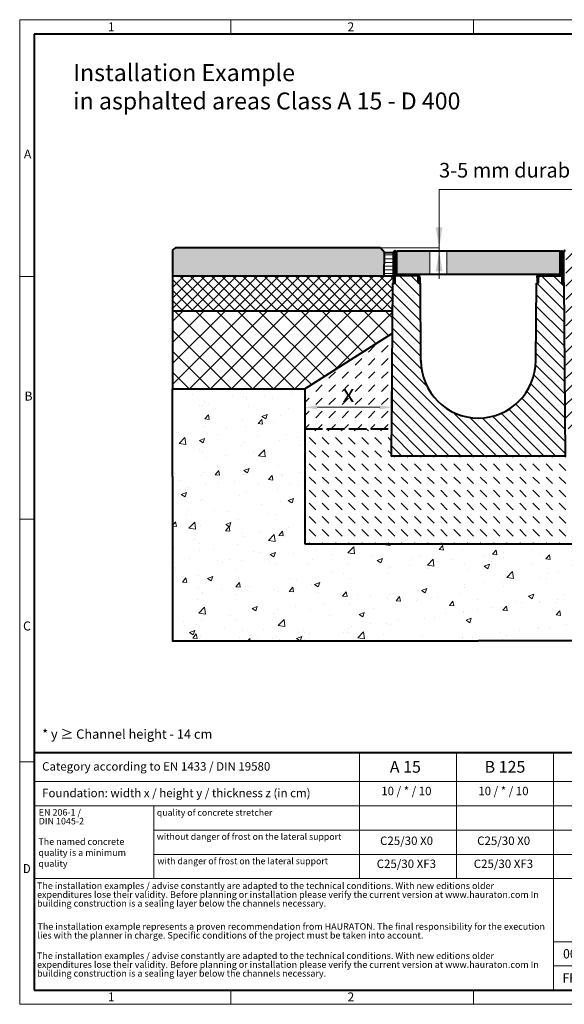
# Model space of a CAD drawing. Units: millimetres. Extents: x 0 to 4532, y 0 to 1680.
# Drawn here: x 0 to 929, y 0 to 1680 of the extents above; entities that cross this region are included whole.
import ezdxf

# ---------------------------------------------------------------- set-up
doc = ezdxf.new("R2010")
doc.units = ezdxf.units.MM
doc.header["$LTSCALE"] = 0.5
doc.header["$PDSIZE"] = -1
doc.linetypes.add('ACAD_ISO02W100', pattern=[15, 12, -3])
doc.linetypes.add('DOT2', pattern=[0.635, 0, -0.635])
doc.layers.get('0').update_dxf_attribs({"lineweight": 40, "plot": 0})
for name, color, linetype, lineweight in [('HAURATON_ConstructionSite_Contour', 7, 'Continuous', 40), ('HAURATON_ConstructionSite_Hatching', 8, 'Continuous', 15), ('HAURATON_Dimensioning', 1, 'Continuous', 20), ('HAURATON_Frame_LOGO', 1, 'Continuous', 20), ('HAURATON_Product_Contour', 7, 'Continuous', 40), ('HAURATON_Product_Hatching', 1, 'Continuous', 15), ('HAURATON_ProductGrating_Contour', 7, 'Continuous', 40), ('HAURATON_ProductGrating_Hatching', 9, 'Continuous', 15)]:
    doc.layers.add(name, color=color, linetype=linetype, lineweight=lineweight)
doc.layers.add('HAURATON_Text', color=40, linetype='Continuous')
doc.layers.add('HAURATON_Text_Macro', color=112, linetype='Continuous')
doc.styles.add('Hauraton_Platzhalter', font='arial.ttf', dxfattribs={"width": 0.948})
doc.styles.add('Hauraton_Platzhalter_Fett', font='arialbd.ttf', dxfattribs={"width": 0.948})
doc.styles.get("Standard").update_dxf_attribs({"font": 'arial.ttf'})
doc.dimstyles.new('Bem M1_6', dxfattribs={"dimscale": 6, "dimtxt": 5, "dimasz": 3.5, "dimexe": 1.25, "dimexo": 0.625, "dimgap": 0.825, "dimtad": 1, "dimtxsty": 'Hauraton_Platzhalter', "dimcen": 3.5, "dimclrd": 256, "dimclrt": 256, "dimazin": 0, "dimtfac": 1, "dimtmove": 0, "dimatfit": 3, "dimfxl": 1, "dimtfillclr": 256, "dimlwd": -1, "dimarcsym": 0})

# ---------------------------------------------------------------- blocks, each defined once
blk = doc.blocks.new('cyc')
at = {"layer": 'HAURATON_Product_Hatching'}
h = blk.add_hatch(dxfattribs=at)
h.set_pattern_fill('ANSI31', color=256, scale=3)
h.set_pattern_definition([(45, (684.513, 1157.818), (-6.73519, 6.73519), [])])
h.paths.add_polyline_path([(2.6, 17.5), (2.6, 37.5), (2.6, 40.7), (2.6, 52.4, 1), (2.5, 52.4), (2.5, 0), (0, 0), (0, 52.4, -1), (5.1, 52.4), (5.1, 17.5, 0.414214), (7.6, 15), (40, 15, -0.414214), (45, 10), (45, 0), (42.5, 0), (42.5, 10, 0.414214), (40, 12.5), (7.6, 12.5, -0.413744)])
at = {"layer": 'HAURATON_Product_Contour'}
for p, q in [((0, 52.4), (0, 0)), ((2.5, 52.4), (2.5, 0)), ((2.6, 40.7), (2.6, 52.4)), ((5.1, 40.7), (5.1, 52.4)), ((2.6, 40.7), (2.6, 37.5)), ((2.6, 37.5), (2.6, 17.5)), ((5.1, 40.7), (5.1, 37.5)), ((5.1, 37.5), (5.1, 17.5)), ((2.5, 0), (0, 0)), ((0, 0), (2.5, 0)), ((40, 12.5), (2.5, 12.5)), ((2.5, 12.5), (2.5, 0)), ((7.6, 15), (40, 15)), ((42.5, 0), (42.5, 10)), ((45, 0), (42.5, 0)), ((45, 10), (45, 0)), ((45, 6.7), (45, 5.1)), ((45, 5.1), (45, 5.1))]:
    blk.add_line(p, q, dxfattribs=at)
for centre, radius, start, end in [((2.5, 52.4), 2.55, 117.3826, 180), ((2.5, 52.4), 2.55, 62.6174, 117.3826), ((2.5, 52.4), 0.05, 0, 180), ((2.5, 52.4), 2.55, 0, 62.6174), ((7.6, 17.5), 5, 180.0001, 269.908), ((7.6, 17.5), 2.5, 179.9999, 270), ((40, 10), 5, 0, 90), ((40, 10), 2.5, 0, 90)]:
    blk.add_arc(centre, radius, start, end, dxfattribs=at)
blk = doc.blocks.new('*D6')
at = {"layer": 'Defpoints', "color": 0, "transparency": 16777216}
for p in [(635.3, 1082), (486.3, 1045.5), (635.3, 1018.6)]:
    blk.add_point(p, dxfattribs=at)
at = {"layer": 'HAURATON_Dimensioning', "color": 0, "lineweight": -2, "transparency": 16777216}
for p, q in [((635.3, 1078.3), (635.3, 1011.1)), ((486.3, 1041.7), (486.3, 1011.1))]:
    blk.add_line(p, q, dxfattribs=at)
at = {"layer": 'HAURATON_Dimensioning', "transparency": 16777216}
blk.add_line((507.3, 1018.6), (614.3, 1018.6), dxfattribs=at)
for points in [[(507.3, 1022.1), (507.3, 1015.1), (486.3, 1018.6)], [(614.3, 1022.1), (614.3, 1015.1), (635.3, 1018.6)]]:
    blk.add_solid(points, dxfattribs=at)
at = {"layer": 'HAURATON_Dimensioning', "transparency": 16777216, "insert": (560.8, 1038.6), "char_height": 30, "attachment_point": 5, "style": 'Hauraton_Platzhalter', "bg_fill": 3, "box_fill_scale": 1.1, "bg_fill_color": 256, "bg_fill_true_color": 13158600, "bg_fill_transparency": 0}
blk.add_mtext('x', dxfattribs=at)
blk = doc.blocks.new('logo')
h = blk.add_hatch(color=256)
h.paths.add_polyline_path([(126.6, 0), (126.6, 126.6), (0, 126.6), (0, 0)], flags=0)
edge = h.paths.add_edge_path(flags=0)
edge.add_spline(control_points=[(46.2, 81.8), (56.3, 75.4), (72.5, 75.5), (82.1, 83)], knot_values=[5, 5, 5, 5, 6, 6, 6, 6], weights=[1, 1, 1, 1], degree=3, periodic=0)
edge.add_spline(control_points=[(82.1, 83), (92.2, 90), (97.6, 101.3), (96.6, 113.6)], knot_values=[6, 6, 6, 6, 7, 7, 7, 7], weights=[1, 1, 1, 1], degree=3, periodic=0)
edge.add_line((96.6, 113.6), (113.8, 113.6))
edge.add_line((113.8, 113.6), (113.8, 67.2))
edge.add_line((113.8, 67.2), (12.8, 67.2))
edge.add_line((12.8, 67.2), (12.8, 113.6))
edge.add_line((12.8, 113.6), (30, 113.6))
edge.add_spline(control_points=[(30, 113.6), (28.8, 100.5), (35.2, 88.6), (46.2, 81.8)], knot_values=[4, 4, 4, 4, 5, 5, 5, 5], weights=[1, 1, 1, 1], degree=3, periodic=0)
edge = h.paths.add_edge_path(flags=0)
edge.add_spline(control_points=[(80.4, 44.7), (70.3, 51.2), (54.1, 51.1), (44.5, 43.6)], knot_values=[5, 5, 5, 5, 6, 6, 6, 6], weights=[1, 1, 1, 1], degree=3, periodic=0)
edge.add_spline(control_points=[(44.5, 43.6), (34.3, 36.6), (29, 25.3), (30, 13)], knot_values=[6, 6, 6, 6, 7, 7, 7, 7], weights=[1, 1, 1, 1], degree=3, periodic=0)
edge.add_line((30, 13), (12.8, 13))
edge.add_line((12.8, 13), (12.8, 59.4))
edge.add_line((12.8, 59.4), (113.8, 59.4))
edge.add_line((113.8, 59.4), (113.8, 13))
edge.add_line((113.8, 13), (96.5, 13))
edge.add_spline(control_points=[(96.5, 13), (97.7, 26.1), (91.4, 38), (80.4, 44.7)], knot_values=[4, 4, 4, 4, 5, 5, 5, 5], weights=[1, 1, 1, 1], degree=3, periodic=0)
h = blk.add_hatch(color=256)
edge = h.paths.add_edge_path(flags=0)
edge.add_spline(control_points=[(215, 69.5), (227.3, 69.5), (230.7, 65.6), (230.7, 53.8)], knot_values=[6, 6, 6, 6, 7, 7, 7, 7], weights=[1, 1, 1, 1], degree=3, periodic=0)
edge.add_line((230.7, 53.8), (230.7, 0))
edge.add_line((230.7, 0), (254.4, 0))
edge.add_line((254.4, 0), (254.4, 56.5))
edge.add_spline(control_points=[(254.4, 56.5), (254.4, 79.6), (243.1, 89.1), (217.2, 89.1)], knot_values=[2, 2, 2, 2, 3, 3, 3, 3], weights=[1, 1, 1, 1], degree=3, periodic=0)
edge.add_line((217.2, 89.1), (196.2, 89.1))
edge.add_line((196.2, 89.1), (196.2, 126.6))
edge.add_line((196.2, 126.6), (172.9, 126.6))
edge.add_line((172.9, 126.6), (172.9, 0))
edge.add_line((172.9, 0), (196.2, 0))
edge.add_line((196.2, 0), (196.2, 69.5))
edge.add_line((196.2, 69.5), (215, 69.5))
h = blk.add_hatch(color=256)
edge = h.paths.add_edge_path(flags=0)
edge.add_spline(control_points=[(609.7, 27.9), (609.7, 9.6), (619.5, 0), (636.6, 0)], knot_values=[11, 11, 11, 11, 12, 12, 12, 12], weights=[1, 1, 1, 1], degree=3, periodic=0)
edge.add_line((636.6, 0), (658.1, 0))
edge.add_line((658.1, 0), (658.1, 17.8))
edge.add_line((658.1, 17.8), (648.4, 17.8))
edge.add_spline(control_points=[(648.4, 17.8), (636.4, 17.8), (633.2, 23), (633.2, 35.3)], knot_values=[7, 7, 7, 7, 8, 8, 8, 8], weights=[1, 1, 1, 1], degree=3, periodic=0)
edge.add_line((633.2, 35.3), (633.2, 71.3))
edge.add_line((633.2, 71.3), (658.1, 71.3))
edge.add_line((658.1, 71.3), (658.1, 89.1))
edge.add_line((658.1, 89.1), (633.2, 89.1))
edge.add_line((633.2, 89.1), (633.2, 126.6))
edge.add_line((633.2, 126.6), (609.7, 126.6))
edge.add_line((609.7, 126.6), (609.7, 89.1))
edge.add_line((609.7, 89.1), (593.2, 89.1))
edge.add_line((593.2, 89.1), (593.2, 71.3))
edge.add_line((593.2, 71.3), (609.7, 71.3))
edge.add_line((609.7, 71.3), (609.7, 27.9))
h = blk.add_hatch(color=256)
edge = h.paths.add_edge_path(flags=0)
edge.add_spline(control_points=[(309.7, 70.6), (324.5, 70.6), (330.9, 67.6), (330.9, 56.3)], knot_values=[7, 7, 7, 7, 8, 8, 8, 8], weights=[1, 1, 1, 1], degree=3, periodic=0)
edge.add_line((330.9, 56.3), (330.9, 54.1))
edge.add_line((330.9, 54.1), (300, 54.1))
edge.add_spline(control_points=[(300, 54.1), (275.2, 54.1), (264.5, 46.3), (264.5, 25.7)], knot_values=[4, 4, 4, 4, 5, 5, 5, 5], weights=[1, 1, 1, 1], degree=3, periodic=0)
edge.add_spline(control_points=[(264.5, 25.7), (264.5, 9.3), (274.3, 0), (292.1, 0)], knot_values=[3, 3, 3, 3, 4, 4, 4, 4], weights=[1, 1, 1, 1], degree=3, periodic=0)
edge.add_line((292.1, 0), (355.3, 0))
edge.add_line((355.3, 0), (355.3, 55.8))
edge.add_spline(control_points=[(355.3, 55.8), (355.3, 77.7), (342.9, 89.1), (318.6, 89.1)], knot_values=[0, 0, 0, 0, 1, 1, 1, 1], weights=[1, 1, 1, 1], degree=3, periodic=0)
edge.add_line((318.6, 89.1), (270.5, 89.1))
edge.add_line((270.5, 89.1), (270.5, 70.6))
edge.add_line((270.5, 70.6), (309.7, 70.6))
edge = h.paths.add_edge_path(flags=0)
edge.add_spline(control_points=[(301.7, 17.9), (293.1, 17.9), (288.9, 18.9), (288.9, 26.4)], knot_values=[3, 3, 3, 3, 4, 4, 4, 4], weights=[1, 1, 1, 1], degree=3, periodic=0)
edge.add_spline(control_points=[(288.9, 26.4), (288.9, 34.3), (293.4, 36.3), (303.4, 36.3)], knot_values=[2, 2, 2, 2, 3, 3, 3, 3], weights=[1, 1, 1, 1], degree=3, periodic=0)
edge.add_line((303.4, 36.3), (331.1, 36.3))
edge.add_line((331.1, 36.3), (331.1, 17.9))
edge.add_line((331.1, 17.9), (301.7, 17.9))
h = blk.add_hatch(color=256)
edge = h.paths.add_edge_path(flags=0)
edge.add_spline(control_points=[(405.7, 19.6), (393.3, 19.6), (390.3, 22.6), (390.3, 34.5)], knot_values=[4, 4, 4, 4, 5, 5, 5, 5], weights=[1, 1, 1, 1], degree=3, periodic=0)
edge.add_line((390.3, 34.5), (390.3, 89.1))
edge.add_line((390.3, 89.1), (366.8, 89.1))
edge.add_line((366.8, 89.1), (366.8, 32.6))
edge.add_spline(control_points=[(366.8, 32.6), (366.8, 9.3), (378.3, 0), (403.8, 0)], knot_values=[0, 0, 0, 0, 1, 1, 1, 1], weights=[1, 1, 1, 1], degree=3, periodic=0)
edge.add_line((403.8, 0), (448.1, 0))
edge.add_line((448.1, 0), (448.1, 89.1))
edge.add_line((448.1, 89.1), (424.6, 89.1))
edge.add_line((424.6, 89.1), (424.6, 19.6))
edge.add_line((424.6, 19.6), (405.7, 19.6))
h = blk.add_hatch(color=256)
edge = h.paths.add_edge_path(flags=0)
edge.add_line((589.8, 0), (589.8, 55.8))
edge.add_spline(control_points=[(589.8, 55.8), (589.8, 77.7), (577.4, 89.1), (553.1, 89.1)], knot_values=[16, 16, 16, 16, 17, 17, 17, 17], weights=[1, 1, 1, 1], degree=3, periodic=0)
edge.add_line((553.1, 89.1), (474.8, 89.1))
edge.add_line((474.8, 89.1), (473.7, 89.1))
edge.add_line((473.7, 89.1), (463.2, 89.1))
edge.add_line((463.2, 89.1), (463.2, 0))
edge.add_line((463.2, 0), (486.7, 0))
edge.add_line((486.7, 0), (486.7, 70.6))
edge.add_line((486.7, 70.6), (505.4, 70.6))
edge.add_line((505.4, 70.6), (505.4, 70.6))
edge.add_line((505.4, 70.6), (544.1, 70.6))
edge.add_spline(control_points=[(544.1, 70.6), (559, 70.6), (565.4, 67.6), (565.4, 56.3)], knot_values=[9, 9, 9, 9, 10, 10, 10, 10], weights=[1, 1, 1, 1], degree=3, periodic=0)
edge.add_line((565.4, 56.3), (565.4, 54.1))
edge.add_line((565.4, 54.1), (534.5, 54.1))
edge.add_spline(control_points=[(534.5, 54.1), (509.7, 54.1), (499, 46.3), (499, 25.7)], knot_values=[12, 12, 12, 12, 13, 13, 13, 13], weights=[1, 1, 1, 1], degree=3, periodic=0)
edge.add_spline(control_points=[(499, 25.7), (499, 9.3), (508.8, 0), (526.6, 0)], knot_values=[13, 13, 13, 13, 14, 14, 14, 14], weights=[1, 1, 1, 1], degree=3, periodic=0)
edge.add_line((526.6, 0), (589.8, 0))
edge = h.paths.add_edge_path(flags=0)
edge.add_spline(control_points=[(536.2, 17.9), (527.6, 17.9), (523.3, 18.9), (523.3, 26.4)], knot_values=[1, 1, 1, 1, 2, 2, 2, 2], weights=[1, 1, 1, 1], degree=3, periodic=0)
edge.add_spline(control_points=[(523.3, 26.4), (523.3, 34.3), (527.9, 36.3), (537.9, 36.3)], knot_values=[2, 2, 2, 2, 3, 3, 3, 3], weights=[1, 1, 1, 1], degree=3, periodic=0)
edge.add_line((537.9, 36.3), (565.6, 36.3))
edge.add_line((565.6, 36.3), (565.6, 17.9))
edge.add_line((565.6, 17.9), (536.2, 17.9))
h = blk.add_hatch(color=256)
edge = h.paths.add_edge_path(flags=0)
edge.add_spline(control_points=[(709.1, 90.6), (680, 90.6), (661.8, 72.2), (661.8, 44.5), (661.8, 16.9), (680, -1.5), (709.1, -1.5)], knot_values=[0, 0, 0, 0, 1, 1, 1, 2, 2, 2, 2], weights=[1, 1, 1, 1, 1, 1, 1], degree=3, periodic=0)
edge.add_spline(control_points=[(709.1, -1.5), (738.4, -1.5), (756.3, 16.9), (756.3, 44.5), (756.3, 72.2), (738, 90.6), (709.1, 90.6)], knot_values=[2, 2, 2, 2, 3, 3, 3, 4, 4, 4, 4], weights=[1, 1, 1, 1, 1, 1, 1], degree=3, periodic=0)
edge = h.paths.add_edge_path(flags=0)
edge.add_spline(control_points=[(709, 71.3), (723, 71.3), (731.6, 61.7), (731.6, 44.5), (731.6, 27.2), (722.8, 17.6), (709, 17.6)], knot_values=[0, 0, 0, 0, 1, 1, 1, 2, 2, 2, 2], weights=[1, 1, 1, 1, 1, 1, 1], degree=3, periodic=0)
edge.add_spline(control_points=[(709, 17.6), (695.1, 17.6), (686.5, 27.2), (686.5, 44.5), (686.5, 61.7), (695.3, 71.3), (709, 71.3)], knot_values=[2, 2, 2, 2, 3, 3, 3, 4, 4, 4, 4], weights=[1, 1, 1, 1, 1, 1, 1], degree=3, periodic=0)
h = blk.add_hatch(color=256)
edge = h.paths.add_edge_path(flags=0)
edge.add_spline(control_points=[(807, 69.5), (820.4, 69.5), (822.6, 65.9), (822.6, 53.6)], knot_values=[4, 4, 4, 4, 5, 5, 5, 5], weights=[1, 1, 1, 1], degree=3, periodic=0)
edge.add_line((822.6, 53.6), (822.6, 0))
edge.add_line((822.6, 0), (846.1, 0))
edge.add_line((846.1, 0), (846.1, 56.5))
edge.add_spline(control_points=[(846.1, 56.5), (846.1, 80.1), (835.3, 89.1), (808.9, 89.1)], knot_values=[0, 0, 0, 0, 1, 1, 1, 1], weights=[1, 1, 1, 1], degree=3, periodic=0)
edge.add_line((808.9, 89.1), (764.6, 89.1))
edge.add_line((764.6, 89.1), (764.6, 0))
edge.add_line((764.6, 0), (788.1, 0))
edge.add_line((788.1, 0), (788.1, 69.5))
edge.add_line((788.1, 69.5), (807, 69.5))
at = {"linetype": 'Continuous'}
for p, q in [((0, 0), (0, 126.6)), ((0, 126.6), (126.6, 126.6)), ((126.6, 126.6), (126.6, 0)), ((172.9, 0), (172.9, 126.6)), ((172.9, 126.6), (196.2, 126.6)), ((196.2, 126.6), (196.2, 89.1)), ((609.7, 89.1), (609.7, 126.6)), ((609.7, 126.6), (633.2, 126.6)), ((633.2, 126.6), (633.2, 89.1)), ((12.8, 67.2), (12.8, 113.6)), ((12.8, 113.6), (30, 113.6)), ((96.6, 113.6), (113.8, 113.6)), ((113.8, 113.6), (113.8, 67.2)), ((113.8, 67.2), (12.8, 67.2)), ((196.2, 89.1), (217.2, 89.1)), ((215, 69.5), (196.2, 69.5)), ((196.2, 69.5), (196.2, 0)), ((270.5, 70.6), (270.5, 89.1)), ((270.5, 89.1), (318.6, 89.1)), ((309.7, 70.6), (270.5, 70.6)), ((366.8, 32.6), (366.8, 89.1)), ((366.8, 89.1), (390.3, 89.1)), ((390.3, 89.1), (390.3, 34.5)), ((424.6, 19.6), (424.6, 89.1)), ((424.6, 89.1), (448.1, 89.1)), ((448.1, 89.1), (448.1, 0)), ((473.7, 89.1), (463.2, 89.1)), ((463.2, 89.1), (463.2, 0)), ((474.8, 89.1), (473.7, 89.1)), ((553.1, 89.1), (474.8, 89.1)), ((486.7, 0), (486.7, 70.6)), ((486.7, 70.6), (505.4, 70.6)), ((505.4, 70.6), (505.4, 70.6)), ((505.4, 70.6), (544.1, 70.6)), ((593.2, 71.3), (593.2, 89.1)), ((593.2, 89.1), (609.7, 89.1)), ((609.7, 71.3), (593.2, 71.3)), ((609.7, 27.9), (609.7, 71.3)), ((633.2, 89.1), (658.1, 89.1)), ((658.1, 71.3), (633.2, 71.3)), ((633.2, 71.3), (633.2, 35.3)), ((658.1, 89.1), (658.1, 71.3)), ((764.6, 0), (764.6, 89.1)), ((764.6, 89.1), (808.9, 89.1)), ((807, 69.5), (788.1, 69.5)), ((788.1, 69.5), (788.1, 0)), ((12.8, 13), (12.8, 59.4)), ((12.8, 59.4), (113.8, 59.4)), ((113.8, 59.4), (113.8, 13)), ((230.7, 0), (230.7, 53.8)), ((254.4, 56.5), (254.4, 0)), ((300, 54.1), (330.9, 54.1)), ((331.1, 36.3), (303.4, 36.3)), ((331.1, 17.9), (331.1, 36.3)), ((355.3, 55.8), (355.3, 0)), ((565.4, 54.1), (534.5, 54.1)), ((537.9, 36.3), (565.6, 36.3)), ((565.6, 36.3), (565.6, 17.9)), ((589.8, 0), (589.8, 55.8)), ((822.6, 0), (822.6, 53.6)), ((846.1, 56.5), (846.1, 0)), ((126.6, 0), (0, 0)), ((30, 13), (12.8, 13)), ((113.8, 13), (96.5, 13)), ((301.7, 17.9), (331.1, 17.9)), ((405.7, 19.6), (424.6, 19.6)), ((565.6, 17.9), (536.2, 17.9)), ((648.4, 17.8), (658.1, 17.8)), ((658.1, 17.8), (658.1, 0)), ((196.2, 0), (172.9, 0)), ((254.4, 0), (230.7, 0)), ((355.3, 0), (292.1, 0)), ((448.1, 0), (403.8, 0)), ((463.2, 0), (486.7, 0)), ((526.6, 0), (589.8, 0)), ((658.1, 0), (636.6, 0)), ((788.1, 0), (764.6, 0)), ((846.1, 0), (822.6, 0))]:
    blk.add_line(p, q, dxfattribs=at)
for points in [[(30, 113.6), (28.8, 100.5), (35.2, 88.6), (46.2, 81.8)], [(30, 113.6), (28.8, 100.5), (35.2, 88.6), (46.2, 81.8)], [(82.1, 83), (92.2, 90), (97.6, 101.3), (96.6, 113.6)], [(82.1, 83), (92.2, 90), (97.6, 101.3), (96.6, 113.6)], [(46.2, 81.8), (56.3, 75.4), (72.5, 75.5), (82.1, 83)], [(46.2, 81.8), (56.3, 75.4), (72.5, 75.5), (82.1, 83)], [(230.7, 53.8), (230.7, 65.6), (227.3, 69.5), (215, 69.5)], [(230.7, 53.8), (230.7, 65.6), (227.3, 69.5), (215, 69.5)], [(217.2, 89.1), (243.1, 89.1), (254.4, 79.6), (254.4, 56.5)], [(217.2, 89.1), (243.1, 89.1), (254.4, 79.6), (254.4, 56.5)], [(330.9, 56.3), (330.9, 67.6), (324.5, 70.6), (309.7, 70.6)], [(330.9, 56.3), (330.9, 67.6), (324.5, 70.6), (309.7, 70.6)], [(318.6, 89.1), (342.9, 89.1), (355.3, 77.7), (355.3, 55.8)], [(318.6, 89.1), (342.9, 89.1), (355.3, 77.7), (355.3, 55.8)], [(544.1, 70.6), (559, 70.6), (565.4, 67.6), (565.4, 56.3)], [(544.1, 70.6), (559, 70.6), (565.4, 67.6), (565.4, 56.3)], [(589.8, 55.8), (589.8, 77.7), (577.4, 89.1), (553.1, 89.1)], [(589.8, 55.8), (589.8, 77.7), (577.4, 89.1), (553.1, 89.1)], [(661.8, 44.5), (661.8, 72.2), (680, 90.6), (709.1, 90.6)], [(709, 71.3), (695.3, 71.3), (686.5, 61.7), (686.5, 44.5)], [(731.6, 44.5), (731.6, 61.7), (723, 71.3), (709, 71.3)], [(709.1, 90.6), (738, 90.6), (756.3, 72.2), (756.3, 44.5)], [(822.6, 53.6), (822.6, 65.9), (820.4, 69.5), (807, 69.5)], [(822.6, 53.6), (822.6, 65.9), (820.4, 69.5), (807, 69.5)], [(808.9, 89.1), (835.3, 89.1), (846.1, 80.1), (846.1, 56.5)], [(808.9, 89.1), (835.3, 89.1), (846.1, 80.1), (846.1, 56.5)], [(44.5, 43.6), (34.3, 36.6), (29, 25.3), (30, 13)], [(44.5, 43.6), (34.3, 36.6), (29, 25.3), (30, 13)], [(80.4, 44.7), (70.3, 51.2), (54.1, 51.1), (44.5, 43.6)], [(80.4, 44.7), (70.3, 51.2), (54.1, 51.1), (44.5, 43.6)], [(96.5, 13), (97.7, 26.1), (91.4, 38), (80.4, 44.7)], [(96.5, 13), (97.7, 26.1), (91.4, 38), (80.4, 44.7)], [(264.5, 25.7), (264.5, 46.3), (275.2, 54.1), (300, 54.1)], [(264.5, 25.7), (264.5, 46.3), (275.2, 54.1), (300, 54.1)], [(303.4, 36.3), (293.4, 36.3), (288.9, 34.3), (288.9, 26.4)], [(303.4, 36.3), (293.4, 36.3), (288.9, 34.3), (288.9, 26.4)], [(330.9, 54.1), (330.9, 54.9), (330.9, 55.6), (330.9, 56.3)], [(403.8, 0), (378.3, 0), (366.8, 9.3), (366.8, 32.6)], [(403.8, 0), (378.3, 0), (366.8, 9.3), (366.8, 32.6)], [(390.3, 34.5), (390.3, 22.6), (393.3, 19.6), (405.7, 19.6)], [(390.3, 34.5), (390.3, 22.6), (393.3, 19.6), (405.7, 19.6)], [(534.5, 54.1), (509.7, 54.1), (499, 46.3), (499, 25.7)], [(534.5, 54.1), (509.7, 54.1), (499, 46.3), (499, 25.7)], [(523.3, 26.4), (523.3, 34.3), (527.9, 36.3), (537.9, 36.3)], [(523.3, 26.4), (523.3, 34.3), (527.9, 36.3), (537.9, 36.3)], [(565.4, 56.3), (565.4, 55.6), (565.4, 54.9), (565.4, 54.1)], [(633.2, 35.3), (633.2, 23), (636.4, 17.8), (648.4, 17.8)], [(633.2, 35.3), (633.2, 23), (636.4, 17.8), (648.4, 17.8)], [(709.1, -1.5), (680, -1.5), (661.8, 16.9), (661.8, 44.5)], [(686.5, 44.5), (686.5, 27.2), (695.1, 17.6), (709, 17.6)], [(709, 17.6), (722.8, 17.6), (731.6, 27.2), (731.6, 44.5)], [(756.3, 44.5), (756.3, 16.9), (738.4, -1.5), (709.1, -1.5)], [(292.1, 0), (274.3, 0), (264.5, 9.3), (264.5, 25.7)], [(292.1, 0), (274.3, 0), (264.5, 9.3), (264.5, 25.7)], [(288.9, 26.4), (288.9, 18.9), (293.1, 17.9), (301.7, 17.9)], [(288.9, 26.4), (288.9, 18.9), (293.1, 17.9), (301.7, 17.9)], [(499, 25.7), (499, 9.3), (508.8, 0), (526.6, 0)], [(499, 25.7), (499, 9.3), (508.8, 0), (526.6, 0)], [(536.2, 17.9), (527.6, 17.9), (523.3, 18.9), (523.3, 26.4)], [(536.2, 17.9), (527.6, 17.9), (523.3, 18.9), (523.3, 26.4)], [(636.6, 0), (619.5, 0), (609.7, 9.6), (609.7, 27.9)], [(636.6, 0), (619.5, 0), (609.7, 9.6), (609.7, 27.9)]]:
    blk.add_open_spline(points, degree=3, dxfattribs=at)
for points, knots in [([(709.1, -1.5), (680, -1.5), (661.8, 16.9), (661.8, 44.5), (661.8, 72.2), (680, 90.6), (709.1, 90.6)], [0, 0, 0, 0, 1, 1, 1, 2, 2, 2, 2]), ([(709, 71.3), (695.3, 71.3), (686.5, 61.7), (686.5, 44.5), (686.5, 27.2), (695.1, 17.6), (709, 17.6)], [2, 2, 2, 2, 3, 3, 3, 4, 4, 4, 4]), ([(709, 17.6), (722.8, 17.6), (731.6, 27.2), (731.6, 44.5), (731.6, 61.7), (723, 71.3), (709, 71.3)], [0, 0, 0, 0, 1, 1, 1, 2, 2, 2, 2]), ([(709.1, 90.6), (738, 90.6), (756.3, 72.2), (756.3, 44.5), (756.3, 16.9), (738.4, -1.5), (709.1, -1.5)], [2, 2, 2, 2, 3, 3, 3, 4, 4, 4, 4])]:
    blk.add_open_spline(points, degree=3, knots=knots, dxfattribs=at)
blk = doc.blocks.new('WBLOCK_FrameLogo_M15zu1')
at = {"linetype": 'Continuous'}
for p, q in [((4455, 3149.5), (0, 3149.5)), ((0, 3149.5), (0, 0)), ((675.2, 3103), (675.2, 3149.5)), ((1451.4, 3149.5), (1451.4, 3103)), ((2227.5, 3149.5), (2227.5, 3103)), ((3003.6, 3149.5), (3003.6, 3103)), ((3779.8, 3103), (3779.8, 3149.5)), ((4455, 760.6), (4455, 3149.5)), ((46.6, 2328.4), (0, 2328.4)), ((4408.4, 2328.4), (4455, 2328.4)), ((0, 1552.3), (46.6, 1552.3)), ((4455, 1552.3), (4408.4, 1552.3)), ((1397, 805.6), (1397, 402)), ((1707.5, 805.6), (1707.5, 45)), ((2017.9, 805.6), (2017.9, 402)), ((2328.4, 805.6), (2328.4, 200.2)), ((2638.9, 805.6), (2638.9, 402)), ((2949.3, 805.6), (2949.3, 122.6)), ((0, 776.1), (46.6, 776.1)), ((1086.6, 760.6), (1086.6, 402)), ((4455, 776.1), (4408.4, 776.1)), ((4455, 760.6), (4455, 0)), ((46.6, 712.5), (2949.3, 712.5)), ((46.6, 634.9), (2949.3, 634.9)), ((429.4, 635), (429.4, 402.2)), ((429.4, 557.2), (2949.3, 557.2)), ((429.4, 479.6), (2949.3, 479.6)), ((46.6, 402), (4408.4, 402)), ((3368.4, 402), (3368.4, 45)), ((2949.3, 301.1), (3368.4, 301.1)), ((1707.5, 200.2), (3368.4, 200.2)), ((1707.5, 122.6), (3368.4, 122.6)), ((675.2, 0), (675.2, 46.6)), ((1451.4, 46.6), (1451.4, 0)), ((2227.5, 46.6), (2227.5, 0)), ((3003.6, 46.6), (3003.6, 0)), ((3779.8, 0), (3779.8, 46.6)), ((0, 0), (4455, 0))]:
    blk.add_line(p, q, dxfattribs=at)
at = {"linetype": 'Continuous', "lineweight": 40}
for p, q in [((4408.4, 3103), (46.6, 3103)), ((46.6, 3103), (46.6, 45)), ((4408.4, 45), (4408.4, 3103)), ((46.6, 805.6), (4408.4, 805.6)), ((46.6, 45), (4408.4, 45))]:
    blk.add_line(p, q, dxfattribs=at)
blk.add_line((1086.6, 760.6), (1086.6, 805.6))
blk.add_blockref('logo', (3389.6, 251.8))
at = {"attachment_point": 1, "style": 'Hauraton_Platzhalter'}
for s, insert, char_height in [('1', (281.7, 3140.9), 28.7), ('2', (1048.2, 3140.9), 28.7), ('3', (1827.8, 3140.9), 28.7), ('4', (2602.6, 3140.9), 28.7), ('5', (3378.8, 3140.9), 28.7), ('6', (4158.4, 3140.9), 28.7), ('A', (13.4, 2734.3), 28.7), ('A', (4419.1, 2734.3), 28.7), ('B', (15.3, 1959.9), 28.7), ('B', (4423.3, 1960.1), 28.7), ('C', (10.7, 1224.6), 28.7), ('C', (4418.6, 1206.7), 28.7), ('{\\W0.9;D}', (10.7, 448.5), 28.75), ('D', (4418.6, 430.6), 28.7), ('1', (281.7, 38), 28.7), ('2', (1048.2, 38), 28.7), ('3', (1827.8, 38), 28.7), ('4', (2602.6, 38), 28.7), ('5', (3378.8, 38), 28.7), ('6', (4158.4, 38), 28.7)]:
    blk.add_mtext(s, dxfattribs=dict(at, insert=insert, char_height=char_height))
blk = doc.blocks.new('ZKOPF')
at = {"style": 'Hauraton_Platzhalter', "width": 0.948}
for tag, p in [('DATUM', (45.72, 21.03)), ('DATEINAME', (24.27, 11.8)), ('ACTVERS', (94.35, 11.75)), ('ZEICHNUNGSTYP', (106.9, 11.73)), ('BEZEICHNUNG', (24.15, 6.64))]:
    blk.add_attdef(tag, p, '', height=2, dxfattribs=at)

msp = doc.modelspace()

# ---------------------------------------------------------------- hatches: boundary and pattern name
at = {"layer": 'HAURATON_ConstructionSite_Hatching'}
h = msp.add_hatch(color=256, dxfattribs=at)
h.dxf.hatch_style = 1
h.paths.add_polyline_path([(265.862, 1290.755), (260.862, 1287.476), (260.862, 1242.755), (482.829, 1242.755), (621.888, 1242.755), (622.262, 1282.766), (615.216, 1290.461)])
h = msp.add_hatch(dxfattribs=at)
h.set_pattern_fill('DASH', color=256, scale=5, angle=45)
h.set_pattern_definition([(45, (684.513, 1157.818), (0, 22.45064), [15.875, -15.875])])
h.paths.add_polyline_path([(1136.491, 1230.311), (1137.462, 1230.311), (1137.462, 1282.761), (1134.476, 1287.176), (930.429, 1287.176), (927.462, 1282.761), (927.462, 1230.311), (928.432, 1230.311), (930.165, 982.085), (1134.758, 982.085), (1136.177, 1185.301)])
h.paths.add_polyline_path([(635.698, 1145.301), (486.291, 1050.311), (486.347, 982.085), (634.558, 982.085)])
h.paths.add_polyline_path([(1429.218, 1146.38), (1430.365, 982.085), (1579.002, 982.085), (1578.947, 1050.076)])
h.paths.add_polyline_path([(985.896, 1003.107), (1067.185, 1003.107), (1067.185, 1064.929), (985.896, 1064.929)], flags=24)
h.paths.add_polyline_path([(543.344, 1007.205), (578.209, 1007.205), (578.209, 1069.027), (543.344, 1069.027)], flags=24)
h.paths.add_polyline_path([(1487.189, 999.682), (1522.054, 999.682), (1522.054, 1061.503), (1487.189, 1061.503)], flags=24)
h = msp.add_hatch(dxfattribs=at)
h.set_pattern_fill('ANSI31', color=256, scale=2, angle=135)
h.set_pattern_definition([(180, (684.513, 1157.8176), (-4e-16, -6.35), [])])
h.paths.add_polyline_path([(1442.633, 1281.938), (1427.662, 1281.938), (1427.662, 1241.927), (1442.923, 1241.898)])
h.paths.add_polyline_path([(637.262, 1282.761), (622.262, 1282.761), (621.888, 1242.755), (637.262, 1242.755)])
h = msp.add_hatch(dxfattribs=at)
h.set_pattern_fill('ANSI37', color=256, scale=4)
h.set_pattern_definition([(45, (644.811, 1157.818), (-8.98026, 8.98026), []), (135, (644.811, 1157.818), (-8.98026, -8.98026), [])])
h.paths.add_polyline_path([(635.959, 1182.755), (636.291, 1230.311), (637.262, 1230.311), (637.262, 1242.755), (497.829, 1242.755), (260.862, 1242.755), (260.862, 1182.755)])
h = msp.add_hatch(dxfattribs=at)
h.set_pattern_fill('ANSI37', color=256, scale=8)
h.set_pattern_definition([(45, (684.513, 1157.818), (-17.9605, 17.9605), []), (135, (684.513, 1157.818), (-17.9605, -17.9605), [])])
h.paths.add_polyline_path([(635.698, 1145.301), (635.959, 1182.755), (260.862, 1182.755), (260.862, 1050.311), (486.291, 1050.311)])
h = msp.add_hatch(dxfattribs=at)
h.set_pattern_fill('AR-CONC', color=256, scale=0.5)
h.set_pattern_definition([(50, (644.81, 1157.82), (91.0923, -7.9695), [9.525, -104.775]), (355, (644.81, 1157.82), (-17.622, 95.5284), [7.62, -83.82]), (100.4514, (652.4, 1157.15), (73.4706, 87.559), [8.095, -89.045]), (46.184, (644.81, 1183.22), (135.54, -21.021), [14.287, -157.162]), (96.636, (656.1, 1181.47), (118.702, 123.713), [12.143, -133.568]), (351.184, (644.81, 1183.22), (118.702, 123.713), [11.43, -125.73]), (21, (657.51, 1176.87), (75.807, -51.1326), [9.525, -104.775]), (326, (657.51, 1176.87), (30.901, 92.094), [7.62, -83.82]), (71.4514, (663.83, 1172.61), (106.708, 40.9614), [8.095, -89.045]), (37.5, (644.81, 1157.818), (1.5443, 42.2775), [0, -82.804, 0, -85.09, 0, -84.1375]), (7.5, (644.81, 1157.818), (33.4098, 50.0903), [0, -48.514, 0, -80.899, 0, -32.0675]), (327.5, (616.49, 1157.818), (67.7953, -2.8644), [0, -31.75, 0, -99.06, 0, -131.445]), (317.5, (603.79, 1157.82), (74.0646, 12.7132), [0, -41.275, 0, -65.786, 0, -93.345])])
h.paths.add_polyline_path([(1804.062, 1050.076), (1579.068, 1050.076), (1579.161, 786.283), (486.507, 785.394), (486.352, 1050.311), (260.801, 1050.311), (260.862, 620.311), (782.362, 620.311), (1804.062, 620.311)])
h = msp.add_hatch(dxfattribs=at)
h.set_pattern_fill('DASH', color=256, scale=5, angle=135)
h.set_pattern_definition([(135, (684.513, 1157.818), (-22.45064, 2e-15), [15.875, -15.875])])
h.paths.add_polyline_path([(1579.002, 982.085), (1430.365, 982.085), (1430.692, 935.301), (1134.432, 935.301), (1134.758, 982.085), (930.165, 982.085), (930.492, 935.301), (634.232, 935.301), (634.558, 982.085), (486.347, 982.085), (486.507, 785.394), (1579.161, 786.283)])
h.paths.add_polyline_path([(1053.315, 843.167), (1053.315, 878.032), (991.494, 878.032), (991.494, 843.167)], flags=24)
at = {"layer": 'HAURATON_Product_Hatching'}
h = msp.add_hatch(dxfattribs=at)
h.set_pattern_fill('ANSI31', color=256, scale=3)
h.set_pattern_definition([(45, (538.133, 1360.212), (-6.7352, 6.7352), [])])
h.paths.add_polyline_path([(924.862, 1247.811), (924.862, 1267.844), (924.862, 1270.973), (924.862, 1282.761, -0.99999988), (924.962, 1282.761), (924.962, 1230.311), (927.462, 1230.311), (927.462, 1282.761, 1), (922.362, 1282.761), (922.362, 1247.811, -0.41421355), (919.862, 1245.311), (887.462, 1245.311, 0.41421361), (882.462, 1240.311), (882.462, 1230.311), (884.962, 1230.311), (884.962, 1240.311, -0.41421354), (887.462, 1242.811), (919.87, 1242.811, 0.41374358)])
h = msp.add_hatch(dxfattribs=at)
h.set_pattern_fill('SACNCR', color=256, scale=6, angle=90)
h.set_pattern_definition([(135, (570.747, 1440.884), (-10.1028, -10.1028), []), (135, (570.747, 1450.987), (-10.1028, -10.1028), [0, -14.2875])])
h.paths.add_polyline_path([(684.359, 1097.622), (683.432, 1230.311), (679.772, 1230.311), (679.762, 1230.311), (679.762, 1240.311, 0.41421356), (677.262, 1242.811), (639.762, 1242.811), (639.762, 1230.311), (636.291, 1230.311), (634.232, 935.301), (782.362, 935.301), (782.362, 1000.301, -0.41217026)])
h.paths.add_polyline_path([(928.432, 1230.311), (927.462, 1230.311), (924.962, 1230.311), (924.962, 1242.811), (887.462, 1242.811, 0.41421356), (884.962, 1240.311), (884.962, 1230.311), (881.291, 1230.311), (880.365, 1097.622, -0.41217026), (782.362, 1000.301), (782.362, 935.301), (930.492, 935.301)])
at = {"layer": 'HAURATON_ProductGrating_Hatching'}
h = msp.add_hatch(color=256, dxfattribs=at)
h.dxf.hatch_style = 1
edge = h.paths.add_edge_path()
edge.add_line((921.362, 1285.311), (643.362, 1285.311))
edge.add_line((643.362, 1285.311), (643.362, 1245.811))
edge.add_arc((644.862, 1247.811), 2.5, 233.130242, 270)
edge.add_line((644.862, 1245.311), (677.262, 1245.311))
edge.add_line((677.262, 1245.311), (919.862, 1245.311))
edge.add_arc((919.862, 1247.811), 2.5, 270, 306.869758)
edge.add_line((921.362, 1245.811), (921.362, 1285.311))
h.paths.add_polyline_path([(699.342, 1285.311), (728.518, 1285.311), (728.518, 1245.311), (699.342, 1245.311)], flags=16)

# ---------------------------------------------------------------- linework, layer by layer
at = {"layer": 'HAURATON_ConstructionSite_Contour'}
for p, q in [((265.862, 1290.755), (260.862, 1287.476)), ((260.862, 1287.476), (260.862, 1242.755)), ((615.216, 1290.461), (265.862, 1290.755)), ((622.262, 1282.766), (615.216, 1290.461)), ((621.888, 1242.755), (622.262, 1282.766)), ((622.262, 1282.761), (637.262, 1282.761)), ((927.462, 1282.761), (930.429, 1287.176)), ((260.862, 1242.755), (482.829, 1242.755)), ((482.829, 1242.755), (637.262, 1242.755)), ((260.862, 900.311), (260.862, 1050.311)), ((260.862, 1050.311), (486.291, 1050.311)), ((486.507, 785.394), (1579.161, 786.283))]:
    msp.add_line(p, q, dxfattribs=at)
at = {"layer": 'HAURATON_ConstructionSite_Contour', "linetype": 'ACAD_ISO02W100', "ltscale": 5}
msp.add_line((486.291, 982.085), (634.558, 982.085), dxfattribs=at)
at = {"layer": 'HAURATON_ConstructionSite_Contour'}
for p in [(927.462, 1239.497), (927.462, 1234.497), (928.276, 1230.311)]:
    msp.add_point(p, dxfattribs=at)
at = {"layer": 'HAURATON_Dimensioning'}
for p, q in [((715.453, 1237.962), (715.453, 1390.461)), ((715.453, 1390.461), (1277.528, 1390.461))]:
    msp.add_line(p, q, dxfattribs=at)
for points in [[(709.619, 1325.461), (721.286, 1325.461), (715.453, 1290.461)], [(709.619, 1250.461), (721.286, 1250.461), (715.453, 1285.461)]]:
    msp.add_solid(points, dxfattribs=at)
at = {"layer": 'HAURATON_Product_Contour'}
for p, q in [((924.962, 1282.761), (924.962, 1230.311)), ((927.462, 1282.761), (927.462, 1230.311)), ((922.362, 1267.844), (922.362, 1247.811)), ((919.862, 1245.311), (887.462, 1245.311)), ((260.862, 1242.755), (260.862, 1050.311)), ((684.359, 1097.622), (683.432, 1230.311)), ((880.365, 1097.622), (881.291, 1230.311)), ((880.365, 1097.622), (881.291, 1230.311)), ((882.462, 1237.032), (882.433, 1235.415)), ((882.462, 1235.414), (882.433, 1235.415)), ((882.462, 1240.311), (882.462, 1230.311)), ((882.462, 1230.311), (884.962, 1230.311)), ((884.962, 1230.311), (884.962, 1240.311)), ((887.462, 1242.811), (924.962, 1242.811)), ((924.962, 1242.811), (924.962, 1230.311)), ((924.962, 1230.311), (927.462, 1230.311)), ((927.462, 1230.311), (924.962, 1230.311)), ((635.959, 1182.755), (260.862, 1182.755))]:
    msp.add_line(p, q, dxfattribs=at)
at = {"layer": 'HAURATON_Product_Contour', "color": 7, "linetype": 'Continuous', "lineweight": 25}
for p, q in [((637.262, 1230.311), (636.291, 1230.311)), ((683.432, 1230.311), (679.772, 1230.311)), ((884.952, 1230.311), (881.291, 1230.311)), ((881.291, 1230.311), (884.952, 1230.311)), ((928.432, 1230.311), (927.462, 1230.311)), ((927.462, 1230.311), (928.432, 1230.311))]:
    msp.add_line(p, q, dxfattribs=at)
at = {"layer": 'HAURATON_Product_Contour'}
for points in [[(260.862, 900.311), (260.862, 620.311), (782.362, 620.311)], [(1804.062, 900.311), (1804.062, 620.311), (782.362, 620.311)]]:
    msp.add_lwpolyline(points, dxfattribs=at)
for centre, radius, start, end in [((887.462, 1240.311), 5, 90, 180), ((919.862, 1247.811), 2.5, 269.999951, 0.000103), ((919.862, 1247.811), 5, 270.091954, 359.9999), ((887.462, 1240.311), 2.5, 90, 180), ((782.362, 1098.306), 98.003, 180, 0)]:
    msp.add_arc(centre, radius, start, end, dxfattribs=at)
at = {"layer": 'HAURATON_Product_Hatching'}
msp.add_line((715.453, 1290.461), (575.294, 1290.461), dxfattribs=at)
msp.add_lwpolyline([(699.342, 1285.311), (728.518, 1285.311), (728.518, 1245.311), (699.342, 1245.311)], close=True, dxfattribs=at)
at = {"layer": 'HAURATON_ProductGrating_Contour'}
msp.add_lwpolyline([(643.362, 1285.311), (921.362, 1285.311), (921.362, 1245.311), (643.362, 1245.311)], close=True, dxfattribs=at)

# ---------------------------------------------------------------- block references
at = {"layer": 'HAURATON_Product_Contour'}
msp.add_blockref('cyc', (637.262, 1230.311), dxfattribs=at)
at = {"layer": 'HAURATON_Product_Contour', "xscale": -1}
msp.add_blockref('cyc', (927.462, 1230.311), dxfattribs=at)
at = {"layer": 'HAURATON_Text', "xscale": 8.000718537012908, "yscale": 8.000718537012908, "zscale": 8.000718537012908}
msp.add_blockref('ZKOPF', (732.756, -16.263), dxfattribs=at).add_auto_attribs({'ZEICHNUNGSTYP': 'EBBw', 'BEZEICHNUNG': 'FF-Super-200-Doppelstrang Einbaubeispiel Klasse D 400 in Asphalt', 'DATEINAME': '0000155563_BRITISH.dwg', 'DATUM': '11.04.2024', 'ACTVERS': '4'})

# ---------------------------------------------------------------- texts
at = {"layer": 'HAURATON_Text', "char_height": 20.0018, "attachment_point": 2, "style": 'Hauraton_Platzhalter_Fett'}
for s, insert in [('A 15', (657.846, 415.148)), ('B 125', (827.735, 415.148))]:
    msp.add_mtext(s, dxfattribs=dict(at, insert=insert))
at = {"layer": 'HAURATON_Text_Macro', "linetype": 'Continuous', "lineweight": 0, "attachment_point": 1, "style": 'Hauraton_Platzhalter'}
for s, insert, char_height, width in [('Installation Example\\Pin asphalted areas Class A 15 - D 400', (91.319, 1604.042), 28.97821, 1082.39095), ('* y ≥ Channel height - 14 cm', (38.272, 469.064), 16.00144, 706.70155), ('The named concrete quality is a minimum quality', (31.913, 283.156), 11.20101, 193.15163)]:
    msp.add_mtext(s, dxfattribs=dict(at, insert=insert, char_height=char_height, width=width))
at = {"layer": 'HAURATON_Text_Macro', "insert": (715.39, 1435.587), "char_height": 25, "attachment_point": 1}
msp.add_mtext_dynamic_manual_height_columns('\\pxt18;3-5 mm durable overhang', width=651.27642, gutter_width=87.5, heights=[0], dxfattribs=at)
at = {"layer": 'HAURATON_Text_Macro', "linetype": 'Continuous', "lineweight": 0, "style": 'Hauraton_Platzhalter'}
for s, insert, char_height, attachment_point in [('Category according to EN 1433 / DIN 19580', (38.272, 413.107), 14.40129, 1), ('Foundation: width x / height y / thickness z (in cm)', (38.272, 367.764), 14.40129, 1), ('quality of concrete stretcher', (233.984, 332.638), 10.95307, 1), ('without danger of frost on the lateral support ', (233.821, 291.608), 10.95307, 1), ('C25/30 X0', (659.926, 286.2), 14.4013, 2), ('C25/30 X0', (825.515, 286.2), 14.4013, 2), ('with danger of frost on the lateral support ', (234.943, 249.906), 10.95307, 1), ('C25/30 XF3', (659.569, 246.907), 14.4013, 2), ('C25/30 XF3', (825.159, 246.907), 14.4013, 2)]:
    msp.add_mtext(s, dxfattribs=dict(at, insert=insert, char_height=char_height, attachment_point=attachment_point))
at = {"layer": 'HAURATON_Text_Macro', "char_height": 14.40129, "attachment_point": 2, "style": 'Hauraton_Platzhalter'}
for insert in [(659.569, 371.099), (825.159, 371.099)]:
    msp.add_mtext('10 / * / 10', dxfattribs=dict(at, insert=insert))
at = {"layer": 'HAURATON_Text_Macro', "linetype": 'DOT2', "attachment_point": 1, "line_spacing_factor": 0.803888, "style": 'Hauraton_Platzhalter'}
for s, insert, char_height, width in [('EN 206-1 /\\PDIN 1045-2', (32.487, 333.128), 11.201, 193.06454), ('The installation examples / advise constantly are adapted to the technical conditions. With new editions older expenditures lose their validity. Before planning or installation please verify the current version at www.hauraton.com In building construction is a sealing layer below the channels necessary.', (29.59, 207.866), 11.201006, 875.59017), ('The installation example represents a proven recommendation from HAURATON. The final responsibility for the execution lies with the planner in charge. Specific conditions of the project must be taken into account.', (30.352, 138.393), 11.201006, 874.99131), ('The installation examples / advise constantly are adapted to the technical conditions. With new editions older expenditures lose their validity. Before planning or installation please verify the current version at www.hauraton.com In building construction is a sealing layer below the channels necessary.', (29.59, 88.426), 11.201006, 874.39244)]:
    msp.add_mtext(s, dxfattribs=dict(at, insert=insert, char_height=char_height, width=width))

# ---------------------------------------------------------------- next in the draw order: dimensions: what is measured, and where the dimension line sits
at = {"layer": 'HAURATON_Dimensioning'}
dim = msp.add_linear_dim(base=(635.261, 1018.637), p1=(486.291, 1045.485), p2=(635.261, 1082.028), text='x', dimstyle='Bem M1_6', override={"dimtfill": 1}, dxfattribs=at)
dim.commit()
dim.dimension.update_dxf_attribs({"geometry": '*D6', "text_midpoint": (560.776, 1018.637), "dimtype": 128})

# ---------------------------------------------------------------- next in the draw order: linework, layer by layer
at = {"layer": 'HAURATON_ConstructionSite_Contour'}
msp.add_line((486.291, 1050.311), (486.507, 785.394), dxfattribs=at)
at = {"layer": 'HAURATON_Product_Contour'}
msp.add_line((486.291, 1050.311), (635.698, 1145.301), dxfattribs=at)
msp.add_lwpolyline([(928.432, 1230.311), (930.492, 935.301), (634.232, 935.301), (636.291, 1230.311)], dxfattribs=at)

# ---------------------------------------------------------------- next in the draw order: block references
at = {"layer": 'HAURATON_Frame_LOGO', "xscale": 0.5333812360675511, "yscale": 0.5333812360675511, "zscale": 0.5333812360675511}
msp.add_blockref('WBLOCK_FrameLogo_M15zu1', (0, 0), dxfattribs=at)

doc.saveas('drawing.dxf')
